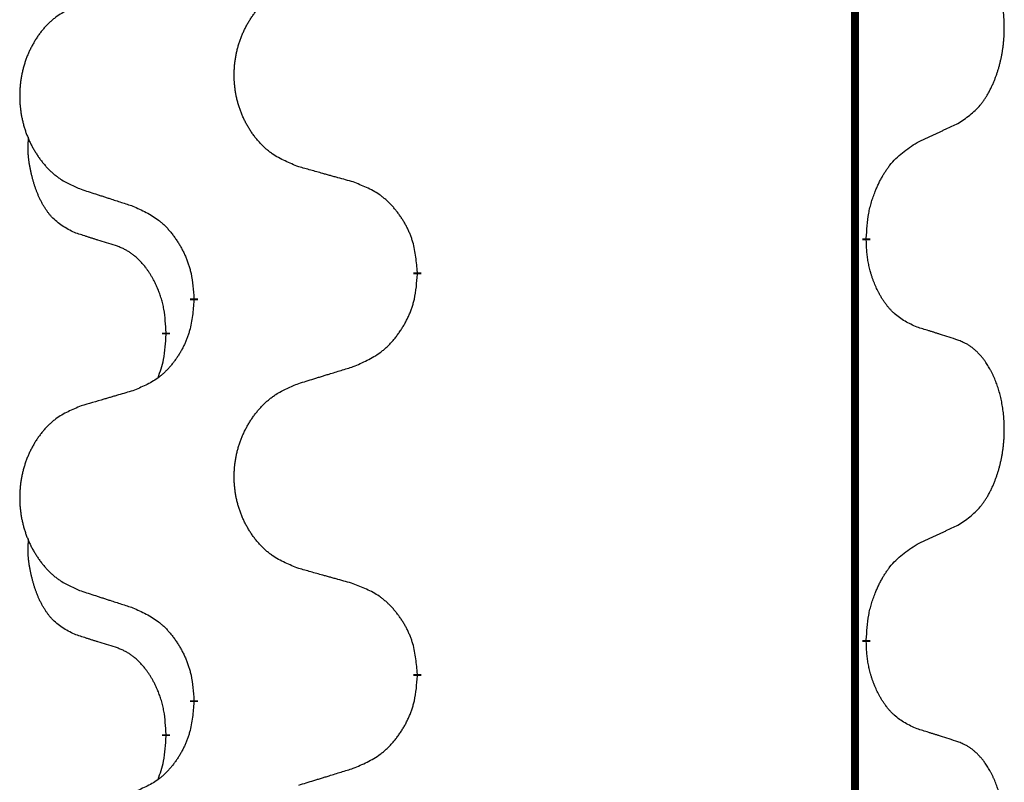
# Model space of a CAD drawing. Units: millimetres. Extents: x -328 to 627, y -291 to 352.
# Drawn here: x -238 to -230, y 158 to 164 of the extents above; entities that cross this region are included whole.
import ezdxf

# ---------------------------------------------------------------- set-up
doc = ezdxf.new("R2010")
doc.units = ezdxf.units.MM
doc.linetypes.add('SLD_Durchgehend', pattern=[0, 0, 0])
doc.layers.add('1', color=7, linetype='Continuous')

# ---------------------------------------------------------------- blocks, each defined once
blk = doc.blocks.new('588884928_F_0800_mm_Artikelnummer_588884931__3', base_point=(-477.5, 259.9497))
at = {"color": 7, "linetype": 'SLD_Durchgehend', "const_width": 0.0625}
for points in [[(-231.2473, 251.7497), (-231.2473, 87.8497)], [(-231.1572, 162.6546), (-231.1572, 162.6396)], [(-234.7064, 162.3856), (-234.7064, 162.3706)], [(-236.4732, 162.1637), (-236.4732, 162.1787)], [(-236.6934, 161.9097), (-236.6934, 161.8947)], [(-231.1572, 159.4796), (-231.1572, 159.4646)], [(-234.7064, 159.2106), (-234.7064, 159.1956)], [(-236.4732, 158.9887), (-236.4732, 159.0037)], [(-236.6934, 158.7347), (-236.6934, 158.7197)]]:
    blk.add_lwpolyline(points, dxfattribs=at)
at = {"color": 7, "linetype": 'SLD_Durchgehend'}
for points, knots in [([(-230.4333, 163.5626), (-230.4012, 163.5834), (-230.3371, 163.6251), (-230.2747, 163.6841), (-230.2402, 163.7275), (-230.225, 163.7485), (-230.2108, 163.7702), (-230.1969, 163.7933), (-230.1834, 163.8178), (-230.1702, 163.8437), (-230.1579, 163.8701), (-230.1469, 163.8957), (-230.137, 163.9207), (-230.1282, 163.9448), (-230.1199, 163.9692), (-230.1121, 163.9942), (-230.1048, 164.0201), (-230.098, 164.0466), (-230.0919, 164.0733), (-230.0863, 164.1007), (-230.0814, 164.1288), (-230.0771, 164.1576), (-230.0735, 164.1864), (-230.0706, 164.2156), (-230.0684, 164.245), (-230.0669, 164.2748), (-230.0661, 164.3046), (-230.0662, 164.333), (-230.0668, 164.3601), (-230.068, 164.3858), (-230.0698, 164.4115), (-230.0721, 164.4369), (-230.075, 164.4621), (-230.0784, 164.4869), (-230.0824, 164.5117), (-230.0868, 164.5357), (-230.0917, 164.559), (-230.0969, 164.5815), (-230.1026, 164.604), (-230.1088, 164.6258), (-230.1153, 164.647), (-230.1222, 164.6676), (-230.1296, 164.6881), (-230.1375, 164.7084), (-230.146, 164.7287), (-230.1552, 164.7488), (-230.1649, 164.7687), (-230.1749, 164.7877), (-230.1851, 164.8059), (-230.1956, 164.8233), (-230.2066, 164.8403), (-230.2194, 164.8589), (-230.2342, 164.8788), (-230.2514, 164.8997), (-230.2696, 164.9197), (-230.2881, 164.938), (-230.3068, 164.9545), (-230.3255, 164.9692), (-230.3451, 164.9828), (-230.3694, 164.9972), (-230.3989, 165.0113), (-230.4218, 165.0204), (-230.4333, 165.025)], [0, 0, 0, 0, 0.114626, 0.229253, 0.255136, 0.281028, 0.306957, 0.332884, 0.361934, 0.390985, 0.420018, 0.449052, 0.474762, 0.500472, 0.526183, 0.551894, 0.5793, 0.606707, 0.634112, 0.661518, 0.690573, 0.719628, 0.748686, 0.777743, 0.807529, 0.837316, 0.867099, 0.896882, 0.922639, 0.948395, 0.974152, 0.999908, 1.024987, 1.050066, 1.075144, 1.100222, 1.123355, 1.146488, 1.16962, 1.192753, 1.214494, 1.236235, 1.257976, 1.279718, 1.301816, 1.323914, 1.34601, 1.368106, 1.38839, 1.408673, 1.42896, 1.449249, 1.476285, 1.503323, 1.530378, 1.557432, 1.581269, 1.605108, 1.628896, 1.652672, 1.68974, 1.726808, 1.726808, 1.726808, 1.726808]), ([(-235.6448, 163.2199), (-235.6811, 163.2344), (-235.7536, 163.2632), (-235.8315, 163.3054), (-235.879, 163.3406), (-235.9022, 163.3598), (-235.9244, 163.3802), (-235.9458, 163.4019), (-235.9664, 163.4247), (-235.9861, 163.4487), (-236.0048, 163.4734), (-236.0224, 163.4989), (-236.039, 163.525), (-236.0545, 163.5517), (-236.069, 163.579), (-236.0824, 163.6069), (-236.0949, 163.6354), (-236.1062, 163.6646), (-236.1163, 163.6941), (-236.1253, 163.724), (-236.1331, 163.7541), (-236.1397, 163.7844), (-236.1451, 163.815), (-236.1493, 163.8458), (-236.1525, 163.8768), (-236.1544, 163.9079), (-236.1552, 163.9391), (-236.1548, 163.9703), (-236.1533, 164.0014), (-236.1506, 164.0323), (-236.1468, 164.0631), (-236.1418, 164.0937), (-236.1357, 164.124), (-236.1285, 164.154), (-236.1202, 164.1836), (-236.1108, 164.213), (-236.1002, 164.2419), (-236.0886, 164.2703), (-236.0759, 164.2983), (-236.0622, 164.3257), (-236.0475, 164.3524), (-236.0319, 164.3785), (-236.0153, 164.4039), (-235.9977, 164.4287), (-235.9792, 164.4529), (-235.9597, 164.4765), (-235.9392, 164.4991), (-235.9179, 164.5207), (-235.896, 164.5412), (-235.8733, 164.5604), (-235.8497, 164.5786), (-235.8058, 164.6087), (-235.7376, 164.6445), (-235.6757, 164.6697), (-235.6448, 164.6824)], [0, 0, 0, 0, 0.117086, 0.234172, 0.26425, 0.294342, 0.324476, 0.354607, 0.385625, 0.416644, 0.447649, 0.478654, 0.509524, 0.540393, 0.571263, 0.602133, 0.633372, 0.664611, 0.695847, 0.727084, 0.758108, 0.789132, 0.820159, 0.851185, 0.8824, 0.913614, 0.944827, 0.97604, 1.007095, 1.038151, 1.069208, 1.100265, 1.131069, 1.161872, 1.192674, 1.223475, 1.254222, 1.284969, 1.315717, 1.346465, 1.376816, 1.407167, 1.437517, 1.467868, 1.498416, 1.528964, 1.559522, 1.59008, 1.619832, 1.649585, 1.679305, 1.709013, 1.809224, 1.909434, 1.909434, 1.909434, 1.909434]), ([(-237.3655, 164.5044), (-237.4001, 164.4899), (-237.4693, 164.461), (-237.5434, 164.4187), (-237.5883, 164.3837), (-237.6104, 164.3644), (-237.6315, 164.344), (-237.6518, 164.3224), (-237.6713, 164.2996), (-237.6901, 164.2756), (-237.7079, 164.2509), (-237.7246, 164.2254), (-237.7404, 164.1993), (-237.7551, 164.1726), (-237.7689, 164.1453), (-237.7817, 164.1174), (-237.7935, 164.0889), (-237.8042, 164.0597), (-237.8139, 164.0302), (-237.8224, 164.0004), (-237.8298, 163.9703), (-237.8361, 163.9399), (-237.8412, 163.9094), (-237.8453, 163.8786), (-237.8482, 163.8476), (-237.8501, 163.8164), (-237.8508, 163.7852), (-237.8505, 163.7541), (-237.849, 163.723), (-237.8465, 163.6921), (-237.8428, 163.6613), (-237.8381, 163.6307), (-237.8323, 163.6004), (-237.8255, 163.5705), (-237.8176, 163.5408), (-237.8086, 163.5115), (-237.7986, 163.4826), (-237.7875, 163.4541), (-237.7754, 163.4261), (-237.7624, 163.3987), (-237.7484, 163.372), (-237.7336, 163.346), (-237.7178, 163.3206), (-237.7011, 163.2957), (-237.6835, 163.2715), (-237.665, 163.248), (-237.6455, 163.2253), (-237.6253, 163.2037), (-237.6044, 163.1832), (-237.5829, 163.164), (-237.5604, 163.1459), (-237.5188, 163.1158), (-237.454, 163.08), (-237.395, 163.0547), (-237.3655, 163.042)], [0, 0, 0, 0, 0.112481, 0.224961, 0.254205, 0.283463, 0.312765, 0.342064, 0.372505, 0.402946, 0.433372, 0.463798, 0.494314, 0.52483, 0.555347, 0.585864, 0.616922, 0.647981, 0.679038, 0.710095, 0.741061, 0.772027, 0.802995, 0.833963, 0.865172, 0.896381, 0.927588, 0.958795, 0.989832, 1.020868, 1.051906, 1.082944, 1.113652, 1.144359, 1.175065, 1.20577, 1.236283, 1.266796, 1.29731, 1.327824, 1.357761, 1.387698, 1.417635, 1.447572, 1.477483, 1.507394, 1.537316, 1.567238, 1.596112, 1.624989, 1.653829, 1.682658, 1.778901, 1.875145, 1.875145, 1.875145, 1.875145]), ([(-230.7564, 163.4114), (-230.7336, 163.422), (-230.6881, 163.4431), (-230.6387, 163.4661), (-230.6082, 163.4804), (-230.5966, 163.4859), (-230.5849, 163.4913), (-230.5732, 163.4968), (-230.5616, 163.5023), (-230.5499, 163.5077), (-230.5382, 163.5132), (-230.5149, 163.5242), (-230.4799, 163.5406), (-230.4488, 163.5553), (-230.4333, 163.5626)], [0, 0, 0, 0, 0.075268, 0.1505361, 0.163415, 0.176294, 0.1891729, 0.2020518, 0.2149361, 0.2278204, 0.2407047, 0.253589, 0.3051493, 0.3567097, 0.3567097, 0.3567097, 0.3567097]), ([(-237.4172, 162.6993), (-237.4501, 162.7161), (-237.5158, 162.7497), (-237.5792, 162.8022), (-237.6134, 162.8414), (-237.6275, 162.8595), (-237.6408, 162.8781), (-237.6539, 162.8981), (-237.6666, 162.9194), (-237.679, 162.942), (-237.6905, 162.9649), (-237.701, 162.9877), (-237.7104, 163.01), (-237.719, 163.032), (-237.727, 163.0542), (-237.7346, 163.0771), (-237.7419, 163.1008), (-237.7487, 163.1253), (-237.755, 163.1499), (-237.761, 163.1751), (-237.7665, 163.2011), (-237.7715, 163.2277), (-237.7759, 163.2544), (-237.7795, 163.2815), (-237.7823, 163.3088), (-237.7841, 163.3364), (-237.7849, 163.364), (-237.7844, 163.3928), (-237.7825, 163.4228), (-237.7807, 163.4436), (-237.7798, 163.4539)], [0, 0, 0, 0, 0.1104767, 0.2209534, 0.2438284, 0.2667114, 0.2896326, 0.3125527, 0.3382849, 0.3640175, 0.389731, 0.4154442, 0.4390192, 0.4625939, 0.4861716, 0.5097495, 0.5351329, 0.5605162, 0.5859001, 0.6112844, 0.6383739, 0.665463, 0.6925584, 0.7196538, 0.7472958, 0.7749392, 0.8025614, 0.830178, 0.8614107, 0.8926434, 0.8926434, 0.8926434, 0.8926434]), ([(-231.1572, 162.6546), (-231.1552, 162.6876), (-231.1512, 162.7536), (-231.1427, 162.827), (-231.1334, 162.8745), (-231.1283, 162.897), (-231.1225, 162.9193), (-231.1163, 162.9411), (-231.1097, 162.9623), (-231.1026, 162.983), (-231.0951, 163.0035), (-231.086, 163.0269), (-231.0751, 163.053), (-231.0621, 163.0818), (-231.0482, 163.11), (-231.0338, 163.1369), (-231.0192, 163.1622), (-231.0042, 163.186), (-230.9882, 163.2092), (-230.9486, 163.2615), (-230.8742, 163.3344), (-230.7956, 163.3858), (-230.7564, 163.4114)], [0, 0, 0, 0, 0.0991279, 0.1982558, 0.2212992, 0.2443459, 0.2673984, 0.2904499, 0.3123028, 0.3341557, 0.3560082, 0.3778615, 0.4093786, 0.4408961, 0.4724293, 0.503962, 0.5321252, 0.5602895, 0.5884188, 0.6165402, 0.7571053, 0.8976704, 0.8976704, 0.8976704, 0.8976704]), ([(-235.2135, 163.0995), (-235.2337, 163.1051), (-235.2739, 163.1163), (-235.3191, 163.1289), (-235.3493, 163.1373), (-235.3644, 163.1415), (-235.3795, 163.1457), (-235.3945, 163.1499), (-235.4096, 163.1541), (-235.4247, 163.1583), (-235.4398, 163.1625), (-235.4815, 163.1742), (-235.5498, 163.1933), (-235.6132, 163.2111), (-235.6448, 163.2199)], [0, 0, 0, 0, 0.0626283, 0.1252565, 0.140914, 0.1565714, 0.1722289, 0.1878864, 0.2035442, 0.219202, 0.2348598, 0.2505176, 0.3491531, 0.4477886, 0.4477886, 0.4477886, 0.4477886]), ([(-234.7064, 162.3856), (-234.7098, 162.4258), (-234.7168, 162.5061), (-234.7331, 162.5956), (-234.7512, 162.6529), (-234.7615, 162.6809), (-234.773, 162.7083), (-234.7857, 162.7352), (-234.7994, 162.7614), (-234.8142, 162.7871), (-234.8299, 162.8121), (-234.8465, 162.8365), (-234.8638, 162.8601), (-234.882, 162.883), (-234.901, 162.9052), (-234.9208, 162.9264), (-234.9413, 162.9465), (-234.9624, 162.9654), (-234.9844, 162.9833), (-235.0306, 163.017), (-235.1068, 163.0576), (-235.178, 163.0855), (-235.2135, 163.0995)], [0, 0, 0, 0, 0.1209346, 0.2418691, 0.2715902, 0.3013222, 0.3310797, 0.3608342, 0.3904011, 0.4199685, 0.4495293, 0.4790908, 0.5083301, 0.5375686, 0.5668172, 0.5960652, 0.6244344, 0.6528069, 0.6811435, 0.7094671, 0.8241186, 0.93877, 0.93877, 0.93877, 0.93877]), ([(-237.3655, 163.042), (-237.3465, 163.0359), (-237.3085, 163.0236), (-237.2658, 163.0097), (-237.2373, 163.0005), (-237.223, 162.9959), (-237.2088, 162.9912), (-237.1945, 162.9866), (-237.1803, 162.982), (-237.166, 162.9774), (-237.1518, 162.9728), (-237.1119, 162.9598), (-237.0465, 162.9386), (-236.9858, 162.9189), (-236.9555, 162.9091)], [0, 0, 0, 0, 0.0599168, 0.1198336, 0.1348129, 0.1497923, 0.1647716, 0.179751, 0.1947305, 0.2097099, 0.2246894, 0.2396689, 0.3353723, 0.4310757, 0.4310757, 0.4310757, 0.4310757]), ([(-236.9555, 162.9091), (-236.9202, 162.8932), (-236.8496, 162.8613), (-236.7744, 162.8157), (-236.729, 162.7783), (-236.7068, 162.7579), (-236.6856, 162.7363), (-236.6652, 162.7135), (-236.6456, 162.6894), (-236.6267, 162.6642), (-236.6089, 162.6383), (-236.5921, 162.6116), (-236.5761, 162.5843), (-236.5612, 162.5563), (-236.5473, 162.5278), (-236.5346, 162.4986), (-236.523, 162.4688), (-236.5126, 162.4384), (-236.5036, 162.4076), (-236.4908, 162.3545), (-236.4801, 162.278), (-236.4755, 162.2118), (-236.4732, 162.1787)], [0, 0, 0, 0, 0.1161018, 0.2322037, 0.2623496, 0.2925108, 0.3227169, 0.3529195, 0.3843764, 0.415834, 0.4472779, 0.4787225, 0.5104414, 0.5421594, 0.5738837, 0.6056077, 0.6377093, 0.6698134, 0.7018938, 0.7339652, 0.8335001, 0.9330351, 0.9330351, 0.9330351, 0.9330351]), ([(-237.0942, 162.5971), (-237.1172, 162.6042), (-237.1634, 162.6184), (-237.2134, 162.6338), (-237.2442, 162.6435), (-237.2557, 162.6472), (-237.2673, 162.6508), (-237.2788, 162.6545), (-237.2904, 162.6582), (-237.3019, 162.6619), (-237.3134, 162.6656), (-237.3365, 162.673), (-237.3711, 162.6842), (-237.4019, 162.6943), (-237.4172, 162.6993)], [0, 0, 0, 0, 0.072467, 0.1449339, 0.1570396, 0.1691453, 0.181251, 0.1933566, 0.2054742, 0.2175917, 0.2297093, 0.2418268, 0.2903502, 0.3388736, 0.3388736, 0.3388736, 0.3388736]), ([(-230.7564, 161.9522), (-230.7884, 161.9669), (-230.8524, 161.9961), (-230.917, 162.0414), (-230.9537, 162.0766), (-230.9699, 162.0937), (-230.9852, 162.1116), (-231.0003, 162.1309), (-231.0153, 162.1516), (-231.0299, 162.1737), (-231.0436, 162.1963), (-231.0558, 162.2181), (-231.0665, 162.2389), (-231.076, 162.2585), (-231.085, 162.2784), (-231.0937, 162.2991), (-231.102, 162.3206), (-231.1099, 162.3429), (-231.1172, 162.3654), (-231.1235, 162.3871), (-231.1291, 162.4081), (-231.134, 162.4282), (-231.1384, 162.4484), (-231.1424, 162.469), (-231.146, 162.4899), (-231.1491, 162.5113), (-231.1516, 162.5326), (-231.1542, 162.5612), (-231.156, 162.5968), (-231.1568, 162.6254), (-231.1572, 162.6396)], [0, 0, 0, 0, 0.1054562, 0.2109123, 0.2344291, 0.2579548, 0.2815165, 0.3050767, 0.3315574, 0.3580389, 0.3845049, 0.4109705, 0.4328054, 0.4546397, 0.4764736, 0.4983077, 0.5219471, 0.5455868, 0.5692264, 0.5928659, 0.6135516, 0.634237, 0.6549231, 0.6756092, 0.6971494, 0.71869, 0.740226, 0.7617607, 0.804578, 0.8473954, 0.8473954, 0.8473954, 0.8473954]), ([(-236.6934, 161.9097), (-236.6951, 161.9404), (-236.6986, 162.0018), (-236.7062, 162.0701), (-236.7148, 162.1144), (-236.7195, 162.1354), (-236.7248, 162.1562), (-236.7306, 162.1766), (-236.7368, 162.1963), (-236.7434, 162.2155), (-236.7505, 162.2345), (-236.7587, 162.2552), (-236.7684, 162.2776), (-236.7796, 162.3015), (-236.7916, 162.3251), (-236.804, 162.3474), (-236.8168, 162.3686), (-236.8297, 162.3886), (-236.8434, 162.4082), (-236.8591, 162.429), (-236.877, 162.4509), (-236.8975, 162.4735), (-236.9192, 162.495), (-236.9413, 162.5144), (-236.9635, 162.5317), (-236.9857, 162.5471), (-237.0089, 162.561), (-237.0346, 162.5742), (-237.0632, 162.586), (-237.0838, 162.5934), (-237.0942, 162.5971)], [0, 0, 0, 0, 0.0921911, 0.1843821, 0.20591, 0.2274409, 0.2489766, 0.2705115, 0.2907895, 0.3110675, 0.3313472, 0.3516275, 0.3780441, 0.4044611, 0.4308749, 0.4572883, 0.4811357, 0.5049824, 0.5288358, 0.5526907, 0.5831984, 0.6137075, 0.6442319, 0.6747535, 0.7017613, 0.7287719, 0.7557302, 0.7826753, 0.8155538, 0.8484323, 0.8484323, 0.8484323, 0.8484323]), ([(-235.2135, 161.6403), (-235.1766, 161.6561), (-235.1026, 161.6879), (-235.0234, 161.7334), (-234.9754, 161.771), (-234.9521, 161.7914), (-234.9298, 161.813), (-234.9083, 161.8358), (-234.8877, 161.8599), (-234.8679, 161.885), (-234.8491, 161.911), (-234.8314, 161.9377), (-234.8146, 161.965), (-234.7989, 161.993), (-234.7843, 162.0215), (-234.7709, 162.0507), (-234.7587, 162.0805), (-234.7478, 162.1109), (-234.7383, 162.1417), (-234.7248, 162.1948), (-234.7135, 162.2713), (-234.7088, 162.3375), (-234.7064, 162.3706)], [0, 0, 0, 0, 0.1207225, 0.241445, 0.272411, 0.3033922, 0.334416, 0.3654362, 0.3974567, 0.4294779, 0.4614868, 0.4934965, 0.5255609, 0.5576245, 0.5896947, 0.6217645, 0.6540243, 0.6862868, 0.7185226, 0.7507482, 0.8503626, 0.9499769, 0.9499769, 0.9499769, 0.9499769]), ([(-236.4732, 162.1637), (-236.4765, 162.1236), (-236.4832, 162.0434), (-236.4986, 161.9539), (-236.5159, 161.8965), (-236.5256, 161.8686), (-236.5365, 161.8411), (-236.5486, 161.8143), (-236.5617, 161.788), (-236.5757, 161.7624), (-236.5906, 161.7373), (-236.6064, 161.713), (-236.6229, 161.6893), (-236.6401, 161.6664), (-236.6583, 161.6442), (-236.6771, 161.623), (-236.6965, 161.6029), (-236.7166, 161.584), (-236.7375, 161.5661), (-236.7812, 161.5326), (-236.8537, 161.4919), (-236.9215, 161.4639), (-236.9555, 161.4499)], [0, 0, 0, 0, 0.1207923, 0.2415845, 0.2711145, 0.3006544, 0.3302167, 0.3597763, 0.388964, 0.418152, 0.4473341, 0.4765167, 0.5051788, 0.5338402, 0.5625129, 0.591185, 0.618755, 0.6463281, 0.6738633, 0.7013854, 0.8115011, 0.9216168, 0.9216168, 0.9216168, 0.9216168]), ([(-230.4333, 161.85), (-230.4563, 161.8575), (-230.5024, 161.8726), (-230.5524, 161.8887), (-230.5831, 161.8985), (-230.5947, 161.9022), (-230.6062, 161.9058), (-230.6178, 161.9095), (-230.6293, 161.9131), (-230.6409, 161.9167), (-230.6524, 161.9203), (-230.6755, 161.9275), (-230.7101, 161.9381), (-230.741, 161.9475), (-230.7564, 161.9522)], [0, 0, 0, 0, 0.0726997, 0.1453994, 0.1575073, 0.1696152, 0.1817231, 0.193831, 0.205927, 0.2180229, 0.2301189, 0.2422149, 0.2905443, 0.3388737, 0.3388737, 0.3388737, 0.3388737]), ([(-236.757, 161.5523), (-236.7485, 161.576), (-236.7314, 161.6234), (-236.7092, 161.7042), (-236.6985, 161.7954), (-236.6951, 161.8616), (-236.6934, 161.8947)], [0, 0, 0, 0, 0.0756193, 0.1512387, 0.250723, 0.3502073, 0.3502073, 0.3502073, 0.3502073]), ([(-230.4333, 160.3876), (-230.4012, 160.4084), (-230.3371, 160.4501), (-230.2747, 160.5091), (-230.2402, 160.5525), (-230.225, 160.5735), (-230.2108, 160.5952), (-230.1969, 160.6183), (-230.1834, 160.6428), (-230.1702, 160.6687), (-230.1579, 160.6951), (-230.1469, 160.7207), (-230.137, 160.7457), (-230.1282, 160.7698), (-230.1199, 160.7942), (-230.1121, 160.8192), (-230.1048, 160.8451), (-230.098, 160.8716), (-230.0919, 160.8983), (-230.0863, 160.9257), (-230.0814, 160.9538), (-230.0771, 160.9826), (-230.0735, 161.0114), (-230.0706, 161.0406), (-230.0684, 161.07), (-230.0669, 161.0998), (-230.0661, 161.1296), (-230.0662, 161.158), (-230.0668, 161.1851), (-230.068, 161.2108), (-230.0698, 161.2365), (-230.0721, 161.2619), (-230.075, 161.2871), (-230.0784, 161.3119), (-230.0824, 161.3367), (-230.0868, 161.3607), (-230.0917, 161.384), (-230.0969, 161.4065), (-230.1026, 161.429), (-230.1088, 161.4508), (-230.1153, 161.472), (-230.1222, 161.4926), (-230.1296, 161.5131), (-230.1375, 161.5334), (-230.146, 161.5537), (-230.1552, 161.5738), (-230.1649, 161.5937), (-230.1749, 161.6127), (-230.1851, 161.6309), (-230.1956, 161.6483), (-230.2066, 161.6653), (-230.2194, 161.6839), (-230.2342, 161.7038), (-230.2514, 161.7247), (-230.2696, 161.7447), (-230.2881, 161.763), (-230.3068, 161.7795), (-230.3255, 161.7942), (-230.3451, 161.8078), (-230.3694, 161.8222), (-230.3989, 161.8363), (-230.4218, 161.8454), (-230.4333, 161.85)], [0, 0, 0, 0, 0.114626, 0.229253, 0.255136, 0.281028, 0.306957, 0.332884, 0.361934, 0.390985, 0.420018, 0.449052, 0.474762, 0.500472, 0.526183, 0.551894, 0.5793, 0.606707, 0.634112, 0.661518, 0.690573, 0.719628, 0.748686, 0.777743, 0.807529, 0.837316, 0.867099, 0.896882, 0.922639, 0.948395, 0.974152, 0.999908, 1.024987, 1.050066, 1.075144, 1.100222, 1.123355, 1.146488, 1.16962, 1.192753, 1.214494, 1.236235, 1.257976, 1.279718, 1.301816, 1.323914, 1.34601, 1.368106, 1.38839, 1.408673, 1.42896, 1.449249, 1.476285, 1.503323, 1.530378, 1.557432, 1.581269, 1.605108, 1.628896, 1.652672, 1.68974, 1.726808, 1.726808, 1.726808, 1.726808]), ([(-235.6448, 161.5074), (-235.6248, 161.5135), (-235.5849, 161.5258), (-235.5399, 161.5397), (-235.5099, 161.5489), (-235.4949, 161.5535), (-235.48, 161.5581), (-235.465, 161.5628), (-235.45, 161.5674), (-235.435, 161.572), (-235.42, 161.5766), (-235.3781, 161.5895), (-235.3093, 161.6108), (-235.2455, 161.6304), (-235.2135, 161.6403)], [0, 0, 0, 0, 0.062728, 0.1254559, 0.141138, 0.1568202, 0.1725023, 0.1881844, 0.2038666, 0.2195488, 0.235231, 0.2509132, 0.3511056, 0.4512981, 0.4512981, 0.4512981, 0.4512981]), ([(-235.6448, 160.0449), (-235.6811, 160.0594), (-235.7536, 160.0882), (-235.8315, 160.1304), (-235.879, 160.1656), (-235.9022, 160.1848), (-235.9244, 160.2052), (-235.9458, 160.2269), (-235.9664, 160.2497), (-235.9861, 160.2737), (-236.0048, 160.2984), (-236.0224, 160.3239), (-236.039, 160.35), (-236.0545, 160.3767), (-236.069, 160.404), (-236.0824, 160.4319), (-236.0949, 160.4604), (-236.1062, 160.4896), (-236.1163, 160.5191), (-236.1253, 160.549), (-236.1331, 160.5791), (-236.1397, 160.6094), (-236.1451, 160.64), (-236.1493, 160.6708), (-236.1525, 160.7018), (-236.1544, 160.7329), (-236.1552, 160.7641), (-236.1548, 160.7953), (-236.1533, 160.8264), (-236.1506, 160.8573), (-236.1468, 160.8881), (-236.1418, 160.9187), (-236.1357, 160.949), (-236.1285, 160.979), (-236.1202, 161.0086), (-236.1108, 161.038), (-236.1002, 161.0669), (-236.0886, 161.0953), (-236.0759, 161.1233), (-236.0622, 161.1507), (-236.0475, 161.1774), (-236.0319, 161.2035), (-236.0153, 161.2289), (-235.9977, 161.2537), (-235.9792, 161.2779), (-235.9597, 161.3015), (-235.9392, 161.3241), (-235.9179, 161.3457), (-235.896, 161.3662), (-235.8733, 161.3854), (-235.8497, 161.4036), (-235.8058, 161.4337), (-235.7376, 161.4695), (-235.6757, 161.4947), (-235.6448, 161.5074)], [0, 0, 0, 0, 0.117086, 0.234172, 0.26425, 0.294342, 0.324476, 0.354607, 0.385625, 0.416644, 0.447649, 0.478654, 0.509524, 0.540393, 0.571263, 0.602133, 0.633372, 0.664611, 0.695847, 0.727084, 0.758108, 0.789132, 0.820159, 0.851185, 0.8824, 0.913614, 0.944827, 0.97604, 1.007095, 1.038151, 1.069208, 1.100265, 1.131069, 1.161872, 1.192674, 1.223475, 1.254222, 1.284969, 1.315717, 1.346465, 1.376816, 1.407167, 1.437517, 1.467868, 1.498416, 1.528964, 1.559522, 1.59008, 1.619832, 1.649585, 1.679305, 1.709013, 1.809224, 1.909434, 1.909434, 1.909434, 1.909434]), ([(-236.9555, 161.4499), (-236.9746, 161.4443), (-237.0128, 161.4331), (-237.0559, 161.4205), (-237.0845, 161.4121), (-237.0989, 161.4079), (-237.1132, 161.4037), (-237.1276, 161.3995), (-237.1419, 161.3953), (-237.1562, 161.391), (-237.1706, 161.3868), (-237.2102, 161.3752), (-237.2752, 161.356), (-237.3354, 161.3383), (-237.3655, 161.3294)], [0, 0, 0, 0, 0.0597754, 0.1195507, 0.1344951, 0.1494396, 0.164384, 0.1793284, 0.1942733, 0.2092182, 0.2241631, 0.239108, 0.3332541, 0.4274002, 0.4274002, 0.4274002, 0.4274002]), ([(-237.3655, 161.3294), (-237.4001, 161.3149), (-237.4693, 161.286), (-237.5434, 161.2437), (-237.5883, 161.2087), (-237.6104, 161.1894), (-237.6315, 161.169), (-237.6518, 161.1474), (-237.6713, 161.1246), (-237.6901, 161.1006), (-237.7079, 161.0759), (-237.7246, 161.0504), (-237.7404, 161.0243), (-237.7551, 160.9976), (-237.7689, 160.9703), (-237.7817, 160.9424), (-237.7935, 160.9139), (-237.8042, 160.8847), (-237.8139, 160.8552), (-237.8224, 160.8254), (-237.8298, 160.7953), (-237.8361, 160.7649), (-237.8412, 160.7344), (-237.8453, 160.7036), (-237.8482, 160.6726), (-237.8501, 160.6414), (-237.8508, 160.6102), (-237.8505, 160.5791), (-237.849, 160.548), (-237.8465, 160.5171), (-237.8428, 160.4863), (-237.8381, 160.4557), (-237.8323, 160.4254), (-237.8255, 160.3955), (-237.8176, 160.3658), (-237.8086, 160.3365), (-237.7986, 160.3076), (-237.7875, 160.2791), (-237.7754, 160.2511), (-237.7624, 160.2237), (-237.7484, 160.197), (-237.7336, 160.171), (-237.7178, 160.1456), (-237.7011, 160.1207), (-237.6835, 160.0965), (-237.665, 160.073), (-237.6455, 160.0503), (-237.6253, 160.0287), (-237.6044, 160.0082), (-237.5829, 159.989), (-237.5604, 159.9709), (-237.5188, 159.9408), (-237.454, 159.905), (-237.395, 159.8797), (-237.3655, 159.867)], [0, 0, 0, 0, 0.112481, 0.224961, 0.254205, 0.283463, 0.312765, 0.342064, 0.372505, 0.402946, 0.433372, 0.463798, 0.494314, 0.52483, 0.555347, 0.585864, 0.616922, 0.647981, 0.679038, 0.710095, 0.741061, 0.772027, 0.802995, 0.833963, 0.865172, 0.896381, 0.927588, 0.958795, 0.989832, 1.020868, 1.051906, 1.082944, 1.113652, 1.144359, 1.175065, 1.20577, 1.236283, 1.266796, 1.29731, 1.327824, 1.357761, 1.387698, 1.417635, 1.447572, 1.477483, 1.507394, 1.537316, 1.567238, 1.596112, 1.624989, 1.653829, 1.682658, 1.778901, 1.875145, 1.875145, 1.875145, 1.875145]), ([(-230.7564, 160.2364), (-230.7336, 160.247), (-230.6881, 160.2681), (-230.6387, 160.2911), (-230.6082, 160.3054), (-230.5966, 160.3109), (-230.5849, 160.3163), (-230.5732, 160.3218), (-230.5616, 160.3273), (-230.5499, 160.3327), (-230.5382, 160.3382), (-230.5149, 160.3492), (-230.4799, 160.3656), (-230.4488, 160.3803), (-230.4333, 160.3876)], [0, 0, 0, 0, 0.075268, 0.1505361, 0.163415, 0.176294, 0.1891729, 0.2020518, 0.2149361, 0.2278204, 0.2407047, 0.253589, 0.3051493, 0.3567097, 0.3567097, 0.3567097, 0.3567097]), ([(-237.4172, 159.5243), (-237.4501, 159.5411), (-237.5158, 159.5747), (-237.5792, 159.6272), (-237.6134, 159.6664), (-237.6275, 159.6845), (-237.6408, 159.7031), (-237.6539, 159.7231), (-237.6666, 159.7444), (-237.679, 159.767), (-237.6905, 159.7899), (-237.701, 159.8127), (-237.7104, 159.835), (-237.719, 159.857), (-237.727, 159.8792), (-237.7346, 159.9021), (-237.7419, 159.9258), (-237.7487, 159.9503), (-237.755, 159.9749), (-237.761, 160.0001), (-237.7665, 160.0261), (-237.7715, 160.0527), (-237.7759, 160.0794), (-237.7795, 160.1065), (-237.7823, 160.1338), (-237.7841, 160.1614), (-237.7849, 160.189), (-237.7844, 160.2178), (-237.7825, 160.2478), (-237.7807, 160.2686), (-237.7798, 160.2789)], [0, 0, 0, 0, 0.1104767, 0.2209534, 0.2438284, 0.2667114, 0.2896326, 0.3125527, 0.3382849, 0.3640175, 0.389731, 0.4154442, 0.4390192, 0.4625939, 0.4861716, 0.5097495, 0.5351329, 0.5605162, 0.5859001, 0.6112844, 0.6383739, 0.665463, 0.6925584, 0.7196538, 0.7472958, 0.7749392, 0.8025614, 0.830178, 0.8614107, 0.8926434, 0.8926434, 0.8926434, 0.8926434]), ([(-231.1572, 159.4796), (-231.1552, 159.5126), (-231.1512, 159.5786), (-231.1427, 159.652), (-231.1334, 159.6995), (-231.1283, 159.722), (-231.1225, 159.7443), (-231.1163, 159.7661), (-231.1097, 159.7873), (-231.1026, 159.808), (-231.0951, 159.8285), (-231.086, 159.8519), (-231.0751, 159.878), (-231.0621, 159.9068), (-231.0482, 159.935), (-231.0338, 159.9619), (-231.0192, 159.9872), (-231.0042, 160.011), (-230.9882, 160.0342), (-230.9486, 160.0865), (-230.8742, 160.1594), (-230.7956, 160.2108), (-230.7564, 160.2364)], [0, 0, 0, 0, 0.0991279, 0.1982558, 0.2212992, 0.2443459, 0.2673984, 0.2904499, 0.3123028, 0.3341557, 0.3560082, 0.3778615, 0.4093786, 0.4408961, 0.4724293, 0.503962, 0.5321252, 0.5602895, 0.5884188, 0.6165402, 0.7571053, 0.8976704, 0.8976704, 0.8976704, 0.8976704]), ([(-235.2135, 159.9245), (-235.2337, 159.9301), (-235.2739, 159.9413), (-235.3191, 159.9539), (-235.3493, 159.9623), (-235.3644, 159.9665), (-235.3795, 159.9707), (-235.3945, 159.9749), (-235.4096, 159.9791), (-235.4247, 159.9833), (-235.4398, 159.9875), (-235.4815, 159.9992), (-235.5498, 160.0183), (-235.6132, 160.0361), (-235.6448, 160.0449)], [0, 0, 0, 0, 0.0626283, 0.1252565, 0.140914, 0.1565714, 0.1722289, 0.1878864, 0.2035442, 0.219202, 0.2348598, 0.2505176, 0.3491531, 0.4477886, 0.4477886, 0.4477886, 0.4477886]), ([(-234.7064, 159.2106), (-234.7098, 159.2508), (-234.7168, 159.3311), (-234.7331, 159.4206), (-234.7512, 159.4779), (-234.7615, 159.5059), (-234.773, 159.5333), (-234.7857, 159.5602), (-234.7994, 159.5864), (-234.8142, 159.6121), (-234.8299, 159.6371), (-234.8465, 159.6615), (-234.8638, 159.6851), (-234.882, 159.708), (-234.901, 159.7302), (-234.9208, 159.7514), (-234.9413, 159.7715), (-234.9624, 159.7904), (-234.9844, 159.8083), (-235.0306, 159.842), (-235.1068, 159.8826), (-235.178, 159.9105), (-235.2135, 159.9245)], [0, 0, 0, 0, 0.1209346, 0.2418691, 0.2715902, 0.3013222, 0.3310797, 0.3608342, 0.3904011, 0.4199685, 0.4495293, 0.4790908, 0.5083301, 0.5375686, 0.5668172, 0.5960652, 0.6244344, 0.6528069, 0.6811435, 0.7094671, 0.8241186, 0.93877, 0.93877, 0.93877, 0.93877]), ([(-237.3655, 159.867), (-237.3465, 159.8609), (-237.3085, 159.8486), (-237.2658, 159.8347), (-237.2373, 159.8255), (-237.223, 159.8209), (-237.2088, 159.8162), (-237.1945, 159.8116), (-237.1803, 159.807), (-237.166, 159.8024), (-237.1518, 159.7978), (-237.1119, 159.7848), (-237.0465, 159.7636), (-236.9858, 159.7439), (-236.9555, 159.7341)], [0, 0, 0, 0, 0.0599168, 0.1198336, 0.1348129, 0.1497923, 0.1647716, 0.179751, 0.1947305, 0.2097099, 0.2246894, 0.2396689, 0.3353723, 0.4310757, 0.4310757, 0.4310757, 0.4310757]), ([(-236.9555, 159.7341), (-236.9202, 159.7182), (-236.8496, 159.6863), (-236.7744, 159.6407), (-236.729, 159.6033), (-236.7068, 159.5829), (-236.6856, 159.5613), (-236.6652, 159.5385), (-236.6456, 159.5144), (-236.6267, 159.4892), (-236.6089, 159.4633), (-236.5921, 159.4366), (-236.5761, 159.4093), (-236.5612, 159.3813), (-236.5473, 159.3528), (-236.5346, 159.3236), (-236.523, 159.2938), (-236.5126, 159.2634), (-236.5036, 159.2326), (-236.4908, 159.1795), (-236.4801, 159.103), (-236.4755, 159.0368), (-236.4732, 159.0037)], [0, 0, 0, 0, 0.1161018, 0.2322037, 0.2623496, 0.2925108, 0.3227169, 0.3529195, 0.3843764, 0.415834, 0.4472779, 0.4787225, 0.5104414, 0.5421594, 0.5738837, 0.6056077, 0.6377093, 0.6698134, 0.7018938, 0.7339652, 0.8335001, 0.9330351, 0.9330351, 0.9330351, 0.9330351]), ([(-237.0942, 159.4221), (-237.1172, 159.4292), (-237.1634, 159.4434), (-237.2134, 159.4588), (-237.2442, 159.4685), (-237.2557, 159.4722), (-237.2673, 159.4758), (-237.2788, 159.4795), (-237.2904, 159.4832), (-237.3019, 159.4869), (-237.3134, 159.4906), (-237.3365, 159.498), (-237.3711, 159.5092), (-237.4019, 159.5193), (-237.4172, 159.5243)], [0, 0, 0, 0, 0.072467, 0.1449339, 0.1570396, 0.1691453, 0.181251, 0.1933566, 0.2054742, 0.2175917, 0.2297093, 0.2418268, 0.2903502, 0.3388736, 0.3388736, 0.3388736, 0.3388736]), ([(-230.7564, 158.7772), (-230.7884, 158.7919), (-230.8524, 158.8211), (-230.917, 158.8664), (-230.9537, 158.9016), (-230.9699, 158.9187), (-230.9852, 158.9366), (-231.0003, 158.9559), (-231.0153, 158.9766), (-231.0299, 158.9987), (-231.0436, 159.0213), (-231.0558, 159.0431), (-231.0665, 159.0639), (-231.076, 159.0835), (-231.085, 159.1034), (-231.0937, 159.1241), (-231.102, 159.1456), (-231.1099, 159.1679), (-231.1172, 159.1904), (-231.1235, 159.2121), (-231.1291, 159.2331), (-231.134, 159.2532), (-231.1384, 159.2734), (-231.1424, 159.294), (-231.146, 159.3149), (-231.1491, 159.3363), (-231.1516, 159.3576), (-231.1542, 159.3862), (-231.156, 159.4218), (-231.1568, 159.4504), (-231.1572, 159.4646)], [0, 0, 0, 0, 0.1054562, 0.2109123, 0.2344291, 0.2579548, 0.2815165, 0.3050767, 0.3315574, 0.3580389, 0.3845049, 0.4109705, 0.4328054, 0.4546397, 0.4764736, 0.4983077, 0.5219471, 0.5455868, 0.5692264, 0.5928659, 0.6135516, 0.634237, 0.6549231, 0.6756092, 0.6971494, 0.71869, 0.740226, 0.7617607, 0.804578, 0.8473954, 0.8473954, 0.8473954, 0.8473954]), ([(-236.6934, 158.7347), (-236.6951, 158.7654), (-236.6986, 158.8268), (-236.7062, 158.8951), (-236.7148, 158.9394), (-236.7195, 158.9604), (-236.7248, 158.9812), (-236.7306, 159.0016), (-236.7368, 159.0213), (-236.7434, 159.0405), (-236.7505, 159.0595), (-236.7587, 159.0802), (-236.7684, 159.1026), (-236.7796, 159.1265), (-236.7916, 159.1501), (-236.804, 159.1724), (-236.8168, 159.1936), (-236.8297, 159.2136), (-236.8434, 159.2332), (-236.8591, 159.254), (-236.877, 159.2759), (-236.8975, 159.2985), (-236.9192, 159.32), (-236.9413, 159.3394), (-236.9635, 159.3567), (-236.9857, 159.3721), (-237.0089, 159.386), (-237.0346, 159.3992), (-237.0632, 159.411), (-237.0838, 159.4184), (-237.0942, 159.4221)], [0, 0, 0, 0, 0.0921911, 0.1843821, 0.20591, 0.2274409, 0.2489766, 0.2705115, 0.2907895, 0.3110675, 0.3313472, 0.3516275, 0.3780441, 0.4044611, 0.4308749, 0.4572883, 0.4811357, 0.5049824, 0.5288358, 0.5526907, 0.5831984, 0.6137075, 0.6442319, 0.6747535, 0.7017613, 0.7287719, 0.7557302, 0.7826753, 0.8155538, 0.8484323, 0.8484323, 0.8484323, 0.8484323]), ([(-235.2135, 158.4653), (-235.1766, 158.4811), (-235.1026, 158.5129), (-235.0234, 158.5584), (-234.9754, 158.596), (-234.9521, 158.6164), (-234.9298, 158.638), (-234.9083, 158.6608), (-234.8877, 158.6849), (-234.8679, 158.71), (-234.8491, 158.736), (-234.8314, 158.7627), (-234.8146, 158.79), (-234.7989, 158.818), (-234.7843, 158.8465), (-234.7709, 158.8757), (-234.7587, 158.9055), (-234.7478, 158.9359), (-234.7383, 158.9667), (-234.7248, 159.0198), (-234.7135, 159.0963), (-234.7088, 159.1625), (-234.7064, 159.1956)], [0, 0, 0, 0, 0.1207225, 0.241445, 0.272411, 0.3033922, 0.334416, 0.3654362, 0.3974567, 0.4294779, 0.4614868, 0.4934965, 0.5255609, 0.5576245, 0.5896947, 0.6217645, 0.6540243, 0.6862868, 0.7185226, 0.7507482, 0.8503626, 0.9499769, 0.9499769, 0.9499769, 0.9499769]), ([(-236.4732, 158.9887), (-236.4765, 158.9486), (-236.4832, 158.8684), (-236.4986, 158.7789), (-236.5159, 158.7215), (-236.5256, 158.6936), (-236.5365, 158.6661), (-236.5486, 158.6393), (-236.5617, 158.613), (-236.5757, 158.5874), (-236.5906, 158.5623), (-236.6064, 158.538), (-236.6229, 158.5143), (-236.6401, 158.4914), (-236.6583, 158.4692), (-236.6771, 158.448), (-236.6965, 158.4279), (-236.7166, 158.409), (-236.7375, 158.3911), (-236.7812, 158.3576), (-236.8537, 158.3169), (-236.9215, 158.2889), (-236.9555, 158.2749)], [0, 0, 0, 0, 0.1207923, 0.2415845, 0.2711145, 0.3006544, 0.3302167, 0.3597763, 0.388964, 0.418152, 0.4473341, 0.4765167, 0.5051788, 0.5338402, 0.5625129, 0.591185, 0.618755, 0.6463281, 0.6738633, 0.7013854, 0.8115011, 0.9216168, 0.9216168, 0.9216168, 0.9216168]), ([(-230.4333, 158.675), (-230.4563, 158.6825), (-230.5024, 158.6976), (-230.5524, 158.7137), (-230.5831, 158.7235), (-230.5947, 158.7272), (-230.6062, 158.7308), (-230.6178, 158.7345), (-230.6293, 158.7381), (-230.6409, 158.7417), (-230.6524, 158.7453), (-230.6755, 158.7525), (-230.7101, 158.7631), (-230.741, 158.7725), (-230.7564, 158.7772)], [0, 0, 0, 0, 0.0726997, 0.1453994, 0.1575073, 0.1696152, 0.1817231, 0.193831, 0.205927, 0.2180229, 0.2301189, 0.2422149, 0.2905443, 0.3388737, 0.3388737, 0.3388737, 0.3388737]), ([(-236.757, 158.3773), (-236.7485, 158.401), (-236.7314, 158.4484), (-236.7092, 158.5292), (-236.6985, 158.6204), (-236.6951, 158.6866), (-236.6934, 158.7197)], [0, 0, 0, 0, 0.0756193, 0.1512387, 0.250723, 0.3502073, 0.3502073, 0.3502073, 0.3502073]), ([(-230.4333, 157.2126), (-230.4012, 157.2334), (-230.3371, 157.2751), (-230.2747, 157.3341), (-230.2402, 157.3775), (-230.225, 157.3985), (-230.2108, 157.4202), (-230.1969, 157.4433), (-230.1834, 157.4678), (-230.1702, 157.4937), (-230.1579, 157.5201), (-230.1469, 157.5457), (-230.137, 157.5707), (-230.1282, 157.5948), (-230.1199, 157.6192), (-230.1121, 157.6442), (-230.1048, 157.6701), (-230.098, 157.6966), (-230.0919, 157.7233), (-230.0863, 157.7507), (-230.0814, 157.7788), (-230.0771, 157.8076), (-230.0735, 157.8364), (-230.0706, 157.8656), (-230.0684, 157.895), (-230.0669, 157.9248), (-230.0661, 157.9546), (-230.0662, 157.983), (-230.0668, 158.0101), (-230.068, 158.0358), (-230.0698, 158.0615), (-230.0721, 158.0869), (-230.075, 158.1121), (-230.0784, 158.1369), (-230.0824, 158.1617), (-230.0868, 158.1857), (-230.0917, 158.209), (-230.0969, 158.2315), (-230.1026, 158.254), (-230.1088, 158.2758), (-230.1153, 158.297), (-230.1222, 158.3176), (-230.1296, 158.3381), (-230.1375, 158.3584), (-230.146, 158.3787), (-230.1552, 158.3988), (-230.1649, 158.4187), (-230.1749, 158.4377), (-230.1851, 158.4559), (-230.1956, 158.4733), (-230.2066, 158.4903), (-230.2194, 158.5089), (-230.2342, 158.5288), (-230.2514, 158.5497), (-230.2696, 158.5697), (-230.2881, 158.588), (-230.3068, 158.6045), (-230.3255, 158.6192), (-230.3451, 158.6328), (-230.3694, 158.6472), (-230.3989, 158.6613), (-230.4218, 158.6704), (-230.4333, 158.675)], [0, 0, 0, 0, 0.114626, 0.229253, 0.255136, 0.281028, 0.306957, 0.332884, 0.361934, 0.390985, 0.420018, 0.449052, 0.474762, 0.500472, 0.526183, 0.551894, 0.5793, 0.606707, 0.634112, 0.661518, 0.690573, 0.719628, 0.748686, 0.777743, 0.807529, 0.837316, 0.867099, 0.896882, 0.922639, 0.948395, 0.974152, 0.999908, 1.024987, 1.050066, 1.075144, 1.100222, 1.123355, 1.146488, 1.16962, 1.192753, 1.214494, 1.236235, 1.257976, 1.279718, 1.301816, 1.323914, 1.34601, 1.368106, 1.38839, 1.408673, 1.42896, 1.449249, 1.476285, 1.503323, 1.530378, 1.557432, 1.581269, 1.605108, 1.628896, 1.652672, 1.68974, 1.726808, 1.726808, 1.726808, 1.726808]), ([(-235.6448, 158.3324), (-235.6248, 158.3385), (-235.5849, 158.3508), (-235.5399, 158.3647), (-235.5099, 158.3739), (-235.4949, 158.3785), (-235.48, 158.3831), (-235.465, 158.3878), (-235.45, 158.3924), (-235.435, 158.397), (-235.42, 158.4016), (-235.3781, 158.4145), (-235.3093, 158.4358), (-235.2455, 158.4554), (-235.2135, 158.4653)], [0, 0, 0, 0, 0.062728, 0.1254559, 0.141138, 0.1568202, 0.1725023, 0.1881844, 0.2038666, 0.2195488, 0.235231, 0.2509132, 0.3511056, 0.4512981, 0.4512981, 0.4512981, 0.4512981])]:
    blk.add_open_spline(points, degree=3, knots=knots, dxfattribs=at)
blk = doc.blocks.new('588884928_F_0800_mm_Artikelnummer_588884931__4', base_point=(-477.5, 259.9497))
blk.add_blockref('588884928_F_0800_mm_Artikelnummer_588884931__3', (-477.5, 259.9497))
blk = doc.blocks.new('Bgr_HL50FF__7', base_point=(-477.5, 117.7497))
blk.add_blockref('588884928_F_0800_mm_Artikelnummer_588884931__4', (-477.5, 259.9497))
blk = doc.blocks.new('Vordans1', base_point=(-27.5, 204.1497))
blk.add_blockref('Bgr_HL50FF__7', (-477.5, 117.7497))
blk = doc.blocks.new('1__8', base_point=(289.625, -285))
blk.add_blockref('Vordans1', (-27.5, 204.1497))
blk = doc.blocks.new('HL50FF-vorderansicht', base_point=(289.625, -285))
at = {"layer": '1'}
blk.add_blockref('1__8', (289.625, -285), dxfattribs=at)
blk = doc.blocks.new('HL50FF_0_3D')
blk.add_blockref('HL50FF-vorderansicht', (289.625, -285))

msp = doc.modelspace()

# ---------------------------------------------------------------- block references
msp.add_blockref('HL50FF_0_3D', (0, 0))

doc.saveas('drawing.dxf')
